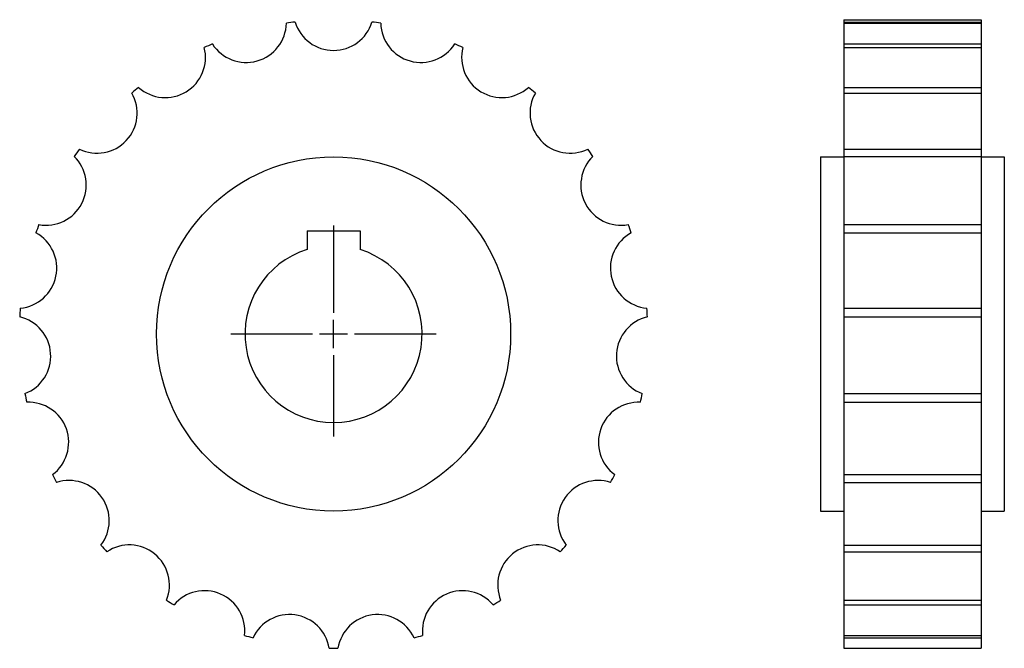
# Model space of a CAD drawing. Extents: x -184 to 38, y -141 to 2.
import ezdxf

# ---------------------------------------------------------------- set-up
doc = ezdxf.new("R2010")
doc.units = 0
doc.header["$LTSCALE"] = 1.93839
doc.layers.get('0').update_dxf_attribs({"linetype": 'CONTINUOUS'})

# ---------------------------------------------------------------- blocks, each defined once
blk = doc.blocks.new('__40')
at = {"color": 0}
for p, q in [((0, 24.5), (0, 4.7625)), ((0, -3.175), (0, 3.175)), ((-23.175, 0), (-4.7625, 0)), ((-3.175, 0), (3.175, 0)), ((4.7625, 0), (23.175, 0)), ((0, -4.7625), (0, -23.175))]:
    blk.add_line(p, q, dxfattribs=at)
at = {"color": 1}
for p, q in [((-6, 23.3), (6, 23.3)), ((-6, 23.3), (-6, 19.07878)), ((6, 23.3), (6, 19.07878))]:
    blk.add_line(p, q, dxfattribs=at)
blk.add_arc((0, 0), 20, 107.457642, 72.542358, dxfattribs=at)
blk = doc.blocks.new('489A')
at = {"color": 1}
blk.add_circle((0, 0), 40, dxfattribs=at)
for centre, radius, start, end in [((-19.72849, 70.41189), 9.07351, 212.670517, 358.633835), ((0, 0), 71, 97.019089, 98.633102), ((0, 73.12351), 9.07351, 197.018341, 342.981659), ((0, 0), 71, 81.366913, 82.980927), ((19.72849, 70.41189), 9.07351, 181.366165, 327.329483), ((-37.9938, 62.47814), 9.07351, 228.322693, 14.286011), ((0, 0), 71, 112.671249, 114.285263), ((0, 0), 71, 65.714737, 67.328751), ((37.9938, 62.47814), 9.07351, 165.713989, 311.677307), ((0, 0), 71, 128.323425, 129.937439), ((0, 0), 71, 50.062561, 51.676575), ((-53.44129, 49.91068), 9.07351, 243.974854, 29.938171), ((53.44129, 49.91068), 9.07351, 150.061813, 296.025131), ((-64.92528, 33.64157), 9.07351, 259.627029, 45.590347), ((0, 0), 71, 143.975601, 145.589615), ((64.92528, 33.64157), 9.07351, 134.409637, 280.372955), ((0, 0), 71, 34.410385, 36.024399), ((0, 0), 71, 159.627777, 161.241791), ((0, 0), 71, 18.758209, 20.372223), ((-71.59406, 14.87742), 9.07351, 275.279205, 61.242523), ((71.59406, 14.87742), 9.07351, 118.757477, 264.720795), ((0, 0), 71, 175.279953, 176.893967), ((0, 0), 71, 3.106033, 4.720047), ((-72.95304, -4.99013), 9.07351, 290.931381, 76.894699), ((72.95304, -4.99013), 9.07351, 103.105301, 249.068619), ((0, 0), 71, 190.932129, 192.546143), ((-68.90142, -24.48757), 9.07351, 306.583557, 92.546875), ((68.90142, -24.48757), 9.07351, 87.453125, 233.416443), ((0, 0), 71, 347.453873, 349.067886), ((0, 0), 71, 206.584305, 208.198318), ((-59.7397, -42.16889), 9.07351, 322.235733, 108.199051), ((59.7397, -42.16889), 9.07351, 71.800949, 217.764267), ((0, 0), 71, 331.801697, 333.41571), ((0, 0), 71, 222.236481, 223.850494), ((-46.14736, -56.72273), 9.07351, 337.887909, 123.851227), ((46.14736, -56.72273), 9.07351, 56.148773, 202.112091), ((0, 0), 71, 316.149521, 317.763535), ((-29.13248, -67.06971), 9.07351, 353.540085, 139.503403), ((29.13248, -67.06971), 9.07351, 40.496597, 186.459915), ((0, 0), 71, 237.888641, 239.502655), ((0, 0), 71, 300.497345, 302.111359), ((-9.95698, -72.44243), 9.07351, 9.192245, 155.155563), ((9.95698, -72.44243), 9.07351, 24.844421, 170.807739), ((0, 0), 71, 253.540817, 255.154831), ((0, 0), 71, 284.845169, 286.459183), ((0, 0), 71, 269.192993, 270.807007)]:
    blk.add_arc(centre, radius, start, end, dxfattribs=at)
blk.add_blockref('__40', (0, 0))
blk = doc.blocks.new('489B')
at = {"color": 1}
for p, q in [((5.25, 71), (5.25, -71)), ((5.25, 71), (36.25, 71)), ((5.25, 70.46789), (36.25, 70.46789)), ((5.25, 70.19556), (36.25, 70.19556)), ((36.25, 71), (36.25, -71)), ((5.25, 65.51394), (36.25, 65.51394)), ((5.25, 64.71714), (36.25, 64.71714)), ((5.25, 55.70113), (36.25, 55.70113)), ((5.25, 54.43895), (36.25, 54.43895)), ((5.25, 41.75721), (36.25, 41.75721)), ((5.25, 40.12327), (36.25, 40.12327)), ((0, 40), (0, -40)), ((0, 40), (5.25, 40)), ((36.25, 40), (41.5, 40)), ((41.5, 40), (41.5, -40)), ((5.25, 24.71636), (36.25, 24.71636)), ((5.25, 22.83183), (36.25, 22.83183)), ((5.25, 5.8424), (36.25, 5.8424)), ((5.25, 3.84706), (36.25, 3.84706)), ((5.25, -13.46486), (36.25, -13.46486)), ((5.25, -15.42303), (36.25, -15.42303)), ((5.25, -31.77349), (36.25, -31.77349)), ((5.25, -33.54926), (36.25, -33.54926)), ((0, -40), (5.25, -40)), ((36.25, -40), (41.5, -40)), ((5.25, -47.72563), (36.25, -47.72563)), ((5.25, -49.1873), (36.25, -49.1873)), ((5.25, -60.13818), (36.25, -60.13818)), ((5.25, -61.17734), (36.25, -61.17734)), ((5.25, -68.09055), (36.25, -68.09055)), ((5.25, -68.63014), (36.25, -68.63014)), ((5.25, -71), (36.25, -71))]:
    blk.add_line(p, q, dxfattribs=at)

msp = doc.modelspace()

# ---------------------------------------------------------------- block references
for name, p in [('489A', (-113.05215, -69.5)), ('489B', (-3.05215, -69.5))]:
    msp.add_blockref(name, p)

doc.saveas('drawing.dxf')
